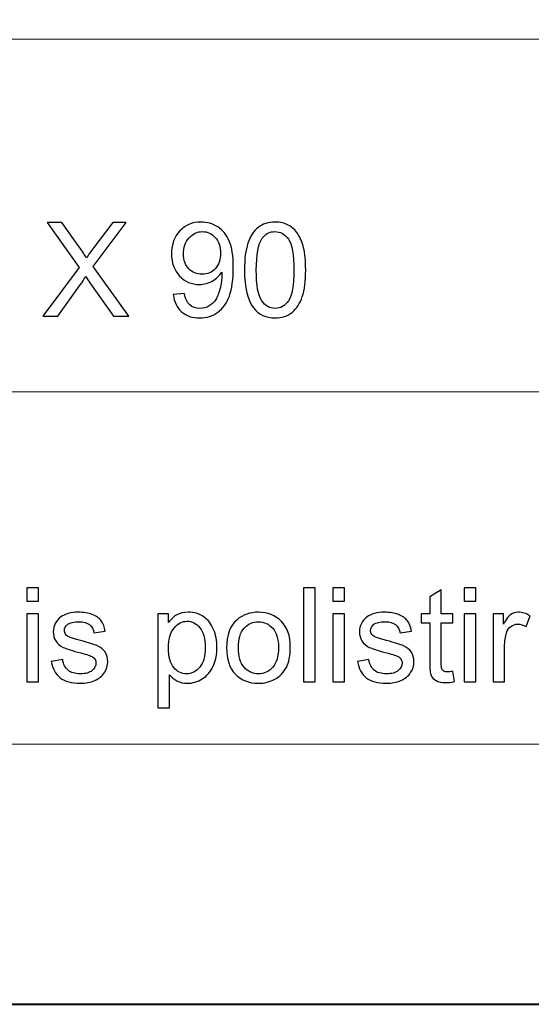
# Model space of a CAD drawing. Units: millimetres. Extents: x -148 to 148, y -105 to 105.
# Drawn here: x -3 to 10, y -105 to -79 of the extents above; entities that cross this region are included whole.
import ezdxf

# ---------------------------------------------------------------- set-up
doc = ezdxf.new("R2010")
doc.units = ezdxf.units.MM
doc.header["$MEASUREMENT"] = 0
doc.layers.add('Layer 1', color=7, linetype='Continuous')

msp = doc.modelspace()

# ---------------------------------------------------------------- linework, layer by layer
at = {"layer": 'Layer 1', "color": 7, "lineweight": 40}
msp.add_lwpolyline([(-148.5, -105), (148.5, -105), (148.5, 105), (-148.5, 105), (-148.5, -105)], close=True, dxfattribs=at)
at = {"layer": 'Layer 1', "color": 250, "lineweight": 15}
for points, knots in [([(141.5001, 85.0001), (141.5001, 85.0001), (141.5001, -98.0001), (141.5001, -98.0001), (141.5001, -98.0001), (141.5001, -98.0001), (-141.5001, -98.0001), (-141.5001, -98.0001), (-141.5001, -98.0001), (-141.5001, -98.0001), (-141.5001, 85.0001), (-141.5001, 85.0001), (-141.5001, 85.0001), (-141.5001, 85.0001), (141.5001, 85.0001), (141.5001, 85.0001)], [0, 0, 0, 0, 0.25, 0.25, 0.25, 0.25, 0.5, 0.5, 0.5, 0.5, 0.75, 0.75, 0.75, 0.75, 1, 1, 1, 1]), ([(141.5001, -68.694), (141.5001, -68.694), (-21.6408, -68.694), (-21.6408, -68.694), (-21.6408, -68.694), (-21.6408, -68.694), (-21.6408, -98.0001), (-21.6408, -98.0001)], [0, 0, 0, 0, 0.5, 0.5, 0.5, 0.5, 1, 1, 1, 1])]:
    msp.add_open_spline(points, degree=3, knots=knots, dxfattribs=at)
for points in [[(-21.6408, -79.0365), (-21.6408, -79.0365), (141.5001, -79.0365), (141.5001, -79.0365)], [(-21.6408, -88.5212), (-21.6408, -88.5212), (100.5002, -88.5212), (100.5002, -88.5212)]]:
    msp.add_open_spline(points, degree=3, dxfattribs=at)
at = {"layer": 'Layer 1', "color": 51}
for points, knots in [([(-2.6858, -86.4907), (-2.6858, -86.4907), (-1.7086, -85.1748), (-1.7086, -85.1748), (-1.7086, -85.1748), (-1.7086, -85.1748), (-2.57, -83.9654), (-2.57, -83.9654), (-2.57, -83.9654), (-2.57, -83.9654), (-2.1725, -83.9654), (-2.1725, -83.9654), (-2.1725, -83.9654), (-2.1725, -83.9654), (-1.7139, -84.6133), (-1.7139, -84.6133), (-1.7139, -84.6133), (-1.6187, -84.7474), (-1.551, -84.8509), (-1.5111, -84.9232), (-1.5111, -84.9232), (-1.4546, -84.8315), (-1.3882, -84.7356), (-1.3111, -84.6357), (-1.3111, -84.6357), (-1.3111, -84.6357), (-0.8026, -83.9654), (-0.8026, -83.9654), (-0.8026, -83.9654), (-0.8026, -83.9654), (-0.4392, -83.9654), (-0.4392, -83.9654), (-0.4392, -83.9654), (-0.4392, -83.9654), (-1.3264, -85.1554), (-1.3264, -85.1554), (-1.3264, -85.1554), (-1.3264, -85.1554), (-0.3704, -86.4907), (-0.3704, -86.4907), (-0.3704, -86.4907), (-0.3704, -86.4907), (-0.7837, -86.4907), (-0.7837, -86.4907), (-0.7837, -86.4907), (-0.7837, -86.4907), (-1.4193, -85.5899), (-1.4193, -85.5899), (-1.4193, -85.5899), (-1.4552, -85.5382), (-1.4917, -85.4817), (-1.5299, -85.4212), (-1.5299, -85.4212), (-1.5863, -85.5129), (-1.6263, -85.5758), (-1.6504, -85.6105), (-1.6504, -85.6105), (-1.6504, -85.6105), (-2.2842, -86.4907), (-2.2842, -86.4907), (-2.2842, -86.4907), (-2.2842, -86.4907), (-2.6858, -86.4907), (-2.6858, -86.4907)], [0, 0, 0, 0, 0.0625, 0.0625, 0.0625, 0.0625, 0.125, 0.125, 0.125, 0.125, 0.1875, 0.1875, 0.1875, 0.1875, 0.25, 0.25, 0.25, 0.25, 0.3125, 0.3125, 0.3125, 0.3125, 0.375, 0.375, 0.375, 0.375, 0.4375, 0.4375, 0.4375, 0.4375, 0.5, 0.5, 0.5, 0.5, 0.5625, 0.5625, 0.5625, 0.5625, 0.625, 0.625, 0.625, 0.625, 0.6875, 0.6875, 0.6875, 0.6875, 0.75, 0.75, 0.75, 0.75, 0.8125, 0.8125, 0.8125, 0.8125, 0.875, 0.875, 0.875, 0.875, 0.9375, 0.9375, 0.9375, 0.9375, 1, 1, 1, 1]), ([(0.8249, -85.9068), (0.8249, -85.9068), (1.123, -85.8792), (1.123, -85.8792), (1.123, -85.8792), (1.1482, -86.0192), (1.1964, -86.1209), (1.2676, -86.1844), (1.2676, -86.1844), (1.3387, -86.2473), (1.4299, -86.279), (1.5416, -86.279), (1.5416, -86.279), (1.6368, -86.279), (1.7203, -86.2573), (1.7921, -86.2132), (1.7921, -86.2132), (1.8638, -86.1697), (1.9226, -86.1115), (1.9684, -86.0386), (1.9684, -86.0386), (2.0149, -85.9656), (2.0531, -85.8669), (2.0843, -85.7434), (2.0843, -85.7434), (2.1149, -85.6193), (2.1307, -85.4929), (2.1307, -85.3642), (2.1307, -85.3642), (2.1307, -85.3506), (2.1301, -85.3295), (2.129, -85.3024), (2.129, -85.3024), (2.0666, -85.4006), (1.982, -85.4812), (1.875, -85.5423), (1.875, -85.5423), (1.7674, -85.604), (1.6509, -85.6346), (1.5263, -85.6346), (1.5263, -85.6346), (1.317, -85.6346), (1.14, -85.5588), (0.9954, -85.4071), (0.9954, -85.4071), (0.8507, -85.2554), (0.7784, -85.0561), (0.7784, -84.8079), (0.7784, -84.8079), (0.7784, -84.5516), (0.8537, -84.3458), (1.0048, -84.1894), (1.0048, -84.1894), (1.1559, -84.033), (1.3452, -83.9548), (1.5727, -83.9548), (1.5727, -83.9548), (1.7368, -83.9548), (1.8867, -83.9995), (2.0231, -84.0877), (2.0231, -84.0877), (2.1589, -84.1759), (2.2624, -84.3023), (2.333, -84.4657), (2.333, -84.4657), (2.4035, -84.6292), (2.4388, -84.8661), (2.4388, -85.1766), (2.4388, -85.1766), (2.4388, -85.4988), (2.4041, -85.7557), (2.3342, -85.9474), (2.3342, -85.9474), (2.2636, -86.1385), (2.1595, -86.2837), (2.0214, -86.3837), (2.0214, -86.3837), (1.8826, -86.4836), (1.7209, -86.5336), (1.5345, -86.5336), (1.5345, -86.5336), (1.337, -86.5336), (1.1759, -86.4789), (1.0506, -86.369), (1.0506, -86.369), (0.9254, -86.2596), (0.8501, -86.1056), (0.8249, -85.9068)], [0, 0, 0, 0, 0.0454545, 0.0454545, 0.0454545, 0.0454545, 0.0909091, 0.0909091, 0.0909091, 0.0909091, 0.1363636, 0.1363636, 0.1363636, 0.1363636, 0.1818182, 0.1818182, 0.1818182, 0.1818182, 0.2272727, 0.2272727, 0.2272727, 0.2272727, 0.2727273, 0.2727273, 0.2727273, 0.2727273, 0.3181818, 0.3181818, 0.3181818, 0.3181818, 0.3636364, 0.3636364, 0.3636364, 0.3636364, 0.4090909, 0.4090909, 0.4090909, 0.4090909, 0.4545455, 0.4545455, 0.4545455, 0.4545455, 0.5, 0.5, 0.5, 0.5, 0.5454545, 0.5454545, 0.5454545, 0.5454545, 0.5909091, 0.5909091, 0.5909091, 0.5909091, 0.6363636, 0.6363636, 0.6363636, 0.6363636, 0.6818182, 0.6818182, 0.6818182, 0.6818182, 0.7272727, 0.7272727, 0.7272727, 0.7272727, 0.7727273, 0.7727273, 0.7727273, 0.7727273, 0.8181818, 0.8181818, 0.8181818, 0.8181818, 0.8636364, 0.8636364, 0.8636364, 0.8636364, 0.9090909, 0.9090909, 0.9090909, 0.9090909, 0.9545455, 0.9545455, 0.9545455, 0.9545455, 1, 1, 1, 1]), ([(2.7404, -85.2454), (2.7404, -84.9467), (2.771, -84.7062), (2.8327, -84.5245), (2.8327, -84.5245), (2.8939, -84.3423), (2.9856, -84.2017), (3.1067, -84.103), (3.1067, -84.103), (3.2278, -84.0042), (3.3801, -83.9548), (3.5636, -83.9548), (3.5636, -83.9548), (3.6994, -83.9548), (3.8181, -83.9824), (3.9205, -84.0371), (3.9205, -84.0371), (4.0228, -84.0912), (4.1068, -84.17), (4.1739, -84.2729), (4.1739, -84.2729), (4.2403, -84.3758), (4.2926, -84.501), (4.3303, -84.6486), (4.3303, -84.6486), (4.3685, -84.7962), (4.3873, -84.9949), (4.3873, -85.2454), (4.3873, -85.2454), (4.3873, -85.5417), (4.3567, -85.7804), (4.2962, -85.9627), (4.2962, -85.9627), (4.235, -86.145), (4.1439, -86.2855), (4.0228, -86.3849), (4.0228, -86.3849), (3.9016, -86.4842), (3.7488, -86.5336), (3.5636, -86.5336), (3.5636, -86.5336), (3.3201, -86.5336), (3.129, -86.4466), (2.9903, -86.272), (2.9903, -86.272), (2.8239, -86.0621), (2.7404, -85.7193), (2.7404, -85.2454)], [0, 0, 0, 0, 0.0833333, 0.0833333, 0.0833333, 0.0833333, 0.1666667, 0.1666667, 0.1666667, 0.1666667, 0.25, 0.25, 0.25, 0.25, 0.3333333, 0.3333333, 0.3333333, 0.3333333, 0.4166667, 0.4166667, 0.4166667, 0.4166667, 0.5, 0.5, 0.5, 0.5, 0.5833333, 0.5833333, 0.5833333, 0.5833333, 0.6666667, 0.6666667, 0.6666667, 0.6666667, 0.75, 0.75, 0.75, 0.75, 0.8333333, 0.8333333, 0.8333333, 0.8333333, 0.9166667, 0.9166667, 0.9166667, 0.9166667, 1, 1, 1, 1]), ([(2.0943, -84.7921), (2.0943, -84.6145), (2.0472, -84.4728), (1.9526, -84.3687), (1.9526, -84.3687), (1.8573, -84.2641), (1.7438, -84.2117), (1.6104, -84.2117), (1.6104, -84.2117), (1.4728, -84.2117), (1.3528, -84.2682), (1.2505, -84.3805), (1.2505, -84.3805), (1.1482, -84.4934), (1.0971, -84.6392), (1.0971, -84.8179), (1.0971, -84.8179), (1.0971, -84.979), (1.1459, -85.1096), (1.2429, -85.2101), (1.2429, -85.2101), (1.3399, -85.3107), (1.4593, -85.3606), (1.6016, -85.3606), (1.6016, -85.3606), (1.7456, -85.3606), (1.8632, -85.3107), (1.9555, -85.2101), (1.9555, -85.2101), (2.0484, -85.1096), (2.0943, -84.9702), (2.0943, -84.7921)], [0, 0, 0, 0, 0.125, 0.125, 0.125, 0.125, 0.25, 0.25, 0.25, 0.25, 0.375, 0.375, 0.375, 0.375, 0.5, 0.5, 0.5, 0.5, 0.625, 0.625, 0.625, 0.625, 0.75, 0.75, 0.75, 0.75, 0.875, 0.875, 0.875, 0.875, 1, 1, 1, 1]), ([(3.0591, -85.2454), (3.0591, -85.6599), (3.1079, -85.9357), (3.2049, -86.0732), (3.2049, -86.0732), (3.3019, -86.2102), (3.4213, -86.279), (3.5636, -86.279), (3.5636, -86.279), (3.7064, -86.279), (3.8258, -86.2097), (3.9228, -86.0721), (3.9228, -86.0721), (4.0198, -85.9345), (4.0686, -85.6587), (4.0686, -85.2454), (4.0686, -85.2454), (4.0686, -84.8297), (4.0198, -84.5533), (3.9228, -84.4169), (3.9228, -84.4169), (3.8258, -84.2799), (3.7053, -84.2117), (3.5606, -84.2117), (3.5606, -84.2117), (3.4177, -84.2117), (3.3043, -84.2723), (3.219, -84.3928), (3.219, -84.3928), (3.1126, -84.5463), (3.0591, -84.8309), (3.0591, -85.2454)], [0, 0, 0, 0, 0.125, 0.125, 0.125, 0.125, 0.25, 0.25, 0.25, 0.25, 0.375, 0.375, 0.375, 0.375, 0.5, 0.5, 0.5, 0.5, 0.625, 0.625, 0.625, 0.625, 0.75, 0.75, 0.75, 0.75, 0.875, 0.875, 0.875, 0.875, 1, 1, 1, 1]), ([(-3.1139, -94.154), (-3.1139, -94.154), (-3.1139, -93.7971), (-3.1139, -93.7971), (-3.1139, -93.7971), (-3.1139, -93.7971), (-2.8034, -93.7971), (-2.8034, -93.7971), (-2.8034, -93.7971), (-2.8034, -93.7971), (-2.8034, -94.154), (-2.8034, -94.154), (-2.8034, -94.154), (-2.8034, -94.154), (-3.1139, -94.154), (-3.1139, -94.154)], [0, 0, 0, 0, 0.25, 0.25, 0.25, 0.25, 0.5, 0.5, 0.5, 0.5, 0.75, 0.75, 0.75, 0.75, 1, 1, 1, 1]), ([(4.3297, -96.3224), (4.3297, -96.3224), (4.3297, -93.7971), (4.3297, -93.7971), (4.3297, -93.7971), (4.3297, -93.7971), (4.6395, -93.7971), (4.6395, -93.7971), (4.6395, -93.7971), (4.6395, -93.7971), (4.6395, -96.3224), (4.6395, -96.3224), (4.6395, -96.3224), (4.6395, -96.3224), (4.3297, -96.3224), (4.3297, -96.3224)], [0, 0, 0, 0, 0.25, 0.25, 0.25, 0.25, 0.5, 0.5, 0.5, 0.5, 0.75, 0.75, 0.75, 0.75, 1, 1, 1, 1]), ([(5.1217, -94.154), (5.1217, -94.154), (5.1217, -93.7971), (5.1217, -93.7971), (5.1217, -93.7971), (5.1217, -93.7971), (5.4322, -93.7971), (5.4322, -93.7971), (5.4322, -93.7971), (5.4322, -93.7971), (5.4322, -94.154), (5.4322, -94.154), (5.4322, -94.154), (5.4322, -94.154), (5.1217, -94.154), (5.1217, -94.154)], [0, 0, 0, 0, 0.25, 0.25, 0.25, 0.25, 0.5, 0.5, 0.5, 0.5, 0.75, 0.75, 0.75, 0.75, 1, 1, 1, 1]), ([(8.345, -96.0449), (8.345, -96.0449), (8.3897, -96.3189), (8.3897, -96.3189), (8.3897, -96.3189), (8.3027, -96.3371), (8.2245, -96.3465), (8.1557, -96.3465), (8.1557, -96.3465), (8.0428, -96.3465), (7.9558, -96.3289), (7.8934, -96.293), (7.8934, -96.293), (7.8317, -96.2577), (7.7882, -96.2107), (7.7629, -96.1525), (7.7629, -96.1525), (7.7376, -96.0949), (7.7247, -95.9726), (7.7247, -95.7868), (7.7247, -95.7868), (7.7247, -95.7868), (7.7247, -94.7343), (7.7247, -94.7343), (7.7247, -94.7343), (7.7247, -94.7343), (7.4971, -94.7343), (7.4971, -94.7343), (7.4971, -94.7343), (7.4971, -94.7343), (7.4971, -94.4932), (7.4971, -94.4932), (7.4971, -94.4932), (7.4971, -94.4932), (7.7247, -94.4932), (7.7247, -94.4932), (7.7247, -94.4932), (7.7247, -94.4932), (7.7247, -94.0399), (7.7247, -94.0399), (7.7247, -94.0399), (7.7247, -94.0399), (8.0334, -93.8541), (8.0334, -93.8541), (8.0334, -93.8541), (8.0334, -93.8541), (8.0334, -94.4932), (8.0334, -94.4932), (8.0334, -94.4932), (8.0334, -94.4932), (8.345, -94.4932), (8.345, -94.4932), (8.345, -94.4932), (8.345, -94.4932), (8.345, -94.7343), (8.345, -94.7343), (8.345, -94.7343), (8.345, -94.7343), (8.0334, -94.7343), (8.0334, -94.7343), (8.0334, -94.7343), (8.0334, -94.7343), (8.0334, -95.8038), (8.0334, -95.8038), (8.0334, -95.8038), (8.0334, -95.8926), (8.0387, -95.949), (8.0492, -95.9743), (8.0492, -95.9743), (8.0604, -95.9996), (8.078, -96.0196), (8.1027, -96.0349), (8.1027, -96.0349), (8.1274, -96.0496), (8.1627, -96.0572), (8.2086, -96.0572), (8.2086, -96.0572), (8.2433, -96.0572), (8.2885, -96.0531), (8.345, -96.0449)], [0, 0, 0, 0, 0.05, 0.05, 0.05, 0.05, 0.1, 0.1, 0.1, 0.1, 0.15, 0.15, 0.15, 0.15, 0.2, 0.2, 0.2, 0.2, 0.25, 0.25, 0.25, 0.25, 0.3, 0.3, 0.3, 0.3, 0.35, 0.35, 0.35, 0.35, 0.4, 0.4, 0.4, 0.4, 0.45, 0.45, 0.45, 0.45, 0.5, 0.5, 0.5, 0.5, 0.55, 0.55, 0.55, 0.55, 0.6, 0.6, 0.6, 0.6, 0.65, 0.65, 0.65, 0.65, 0.7, 0.7, 0.7, 0.7, 0.75, 0.75, 0.75, 0.75, 0.8, 0.8, 0.8, 0.8, 0.85, 0.85, 0.85, 0.85, 0.9, 0.9, 0.9, 0.9, 0.95, 0.95, 0.95, 0.95, 1, 1, 1, 1]), ([(8.6495, -94.154), (8.6495, -94.154), (8.6495, -93.7971), (8.6495, -93.7971), (8.6495, -93.7971), (8.6495, -93.7971), (8.96, -93.7971), (8.96, -93.7971), (8.96, -93.7971), (8.96, -93.7971), (8.96, -94.154), (8.96, -94.154), (8.96, -94.154), (8.96, -94.154), (8.6495, -94.154), (8.6495, -94.154)], [0, 0, 0, 0, 0.25, 0.25, 0.25, 0.25, 0.5, 0.5, 0.5, 0.5, 0.75, 0.75, 0.75, 0.75, 1, 1, 1, 1]), ([(-3.1139, -96.3224), (-3.1139, -96.3224), (-3.1139, -94.4932), (-3.1139, -94.4932), (-3.1139, -94.4932), (-3.1139, -94.4932), (-2.8034, -94.4932), (-2.8034, -94.4932), (-2.8034, -94.4932), (-2.8034, -94.4932), (-2.8034, -96.3224), (-2.8034, -96.3224), (-2.8034, -96.3224), (-2.8034, -96.3224), (-3.1139, -96.3224), (-3.1139, -96.3224)], [0, 0, 0, 0, 0.25, 0.25, 0.25, 0.25, 0.5, 0.5, 0.5, 0.5, 0.75, 0.75, 0.75, 0.75, 1, 1, 1, 1]), ([(-2.4553, -95.7762), (-2.4553, -95.7762), (-2.149, -95.728), (-2.149, -95.728), (-2.149, -95.728), (-2.1319, -95.8509), (-2.0837, -95.9449), (-2.0049, -96.0108), (-2.0049, -96.0108), (-1.9267, -96.076), (-1.8168, -96.109), (-1.6751, -96.109), (-1.6751, -96.109), (-1.5328, -96.109), (-1.427, -96.0796), (-1.3582, -96.0219), (-1.3582, -96.0219), (-1.2894, -95.9637), (-1.2547, -95.8955), (-1.2547, -95.8179), (-1.2547, -95.8179), (-1.2547, -95.7474), (-1.2853, -95.6927), (-1.3464, -95.6521), (-1.3464, -95.6521), (-1.3888, -95.6245), (-1.4946, -95.5898), (-1.6633, -95.5475), (-1.6633, -95.5475), (-1.8903, -95.4898), (-2.0485, -95.4404), (-2.1361, -95.3981), (-2.1361, -95.3981), (-2.2237, -95.3564), (-2.2907, -95.2982), (-2.336, -95.2241), (-2.336, -95.2241), (-2.3812, -95.15), (-2.4042, -95.0683), (-2.4042, -94.9789), (-2.4042, -94.9789), (-2.4042, -94.8972), (-2.3854, -94.8219), (-2.3477, -94.7525), (-2.3477, -94.7525), (-2.3107, -94.6826), (-2.2595, -94.6249), (-2.1954, -94.5791), (-2.1954, -94.5791), (-2.1472, -94.5438), (-2.0814, -94.5132), (-1.9985, -94.4885), (-1.9985, -94.4885), (-1.915, -94.4638), (-1.8256, -94.4515), (-1.7304, -94.4515), (-1.7304, -94.4515), (-1.5869, -94.4515), (-1.4611, -94.4727), (-1.3523, -94.5138), (-1.3523, -94.5138), (-1.2435, -94.555), (-1.1636, -94.6108), (-1.1118, -94.6814), (-1.1118, -94.6814), (-1.0601, -94.7525), (-1.0248, -94.8466), (-1.0054, -94.9648), (-1.0054, -94.9648), (-1.0054, -94.9648), (-1.3082, -95.0065), (-1.3082, -95.0065), (-1.3082, -95.0065), (-1.3223, -94.9125), (-1.3623, -94.839), (-1.4281, -94.786), (-1.4281, -94.786), (-1.494, -94.7331), (-1.5875, -94.7067), (-1.708, -94.7067), (-1.708, -94.7067), (-1.8503, -94.7067), (-1.952, -94.7302), (-2.0126, -94.7772), (-2.0126, -94.7772), (-2.0737, -94.8243), (-2.1043, -94.8795), (-2.1043, -94.9424), (-2.1043, -94.9424), (-2.1043, -94.983), (-2.0914, -95.0189), (-2.0661, -95.0512), (-2.0661, -95.0512), (-2.0408, -95.0847), (-2.0014, -95.1118), (-1.9473, -95.1341), (-1.9473, -95.1341), (-1.9162, -95.1453), (-1.825, -95.1717), (-1.6733, -95.2129), (-1.6733, -95.2129), (-1.454, -95.2717), (-1.3011, -95.3193), (-1.2147, -95.357), (-1.2147, -95.357), (-1.1277, -95.394), (-1.0595, -95.4487), (-1.0101, -95.5198), (-1.0101, -95.5198), (-0.9607, -95.591), (-0.936, -95.6792), (-0.936, -95.785), (-0.936, -95.785), (-0.936, -95.8885), (-0.9666, -95.9855), (-1.0266, -96.0772), (-1.0266, -96.0772), (-1.0871, -96.1684), (-1.1741, -96.2389), (-1.2876, -96.2889), (-1.2876, -96.2889), (-1.4011, -96.3389), (-1.5299, -96.3636), (-1.6733, -96.3636), (-1.6733, -96.3636), (-1.9115, -96.3636), (-2.0926, -96.3142), (-2.2172, -96.2154), (-2.2172, -96.2154), (-2.3418, -96.1166), (-2.4212, -95.9702), (-2.4553, -95.7762)], [0, 0, 0, 0, 0.030303, 0.030303, 0.030303, 0.030303, 0.0606061, 0.0606061, 0.0606061, 0.0606061, 0.0909091, 0.0909091, 0.0909091, 0.0909091, 0.1212121, 0.1212121, 0.1212121, 0.1212121, 0.1515152, 0.1515152, 0.1515152, 0.1515152, 0.1818182, 0.1818182, 0.1818182, 0.1818182, 0.2121212, 0.2121212, 0.2121212, 0.2121212, 0.2424242, 0.2424242, 0.2424242, 0.2424242, 0.2727273, 0.2727273, 0.2727273, 0.2727273, 0.3030303, 0.3030303, 0.3030303, 0.3030303, 0.3333333, 0.3333333, 0.3333333, 0.3333333, 0.3636364, 0.3636364, 0.3636364, 0.3636364, 0.3939394, 0.3939394, 0.3939394, 0.3939394, 0.4242424, 0.4242424, 0.4242424, 0.4242424, 0.4545455, 0.4545455, 0.4545455, 0.4545455, 0.4848485, 0.4848485, 0.4848485, 0.4848485, 0.5151515, 0.5151515, 0.5151515, 0.5151515, 0.5454545, 0.5454545, 0.5454545, 0.5454545, 0.5757576, 0.5757576, 0.5757576, 0.5757576, 0.6060606, 0.6060606, 0.6060606, 0.6060606, 0.6363636, 0.6363636, 0.6363636, 0.6363636, 0.6666667, 0.6666667, 0.6666667, 0.6666667, 0.6969697, 0.6969697, 0.6969697, 0.6969697, 0.7272727, 0.7272727, 0.7272727, 0.7272727, 0.7575758, 0.7575758, 0.7575758, 0.7575758, 0.7878788, 0.7878788, 0.7878788, 0.7878788, 0.8181818, 0.8181818, 0.8181818, 0.8181818, 0.8484848, 0.8484848, 0.8484848, 0.8484848, 0.8787879, 0.8787879, 0.8787879, 0.8787879, 0.9090909, 0.9090909, 0.9090909, 0.9090909, 0.9393939, 0.9393939, 0.9393939, 0.9393939, 0.969697, 0.969697, 0.969697, 0.969697, 1, 1, 1, 1]), ([(0.4127, -97.0233), (0.4127, -97.0233), (0.4127, -94.4932), (0.4127, -94.4932), (0.4127, -94.4932), (0.4127, -94.4932), (0.695, -94.4932), (0.695, -94.4932), (0.695, -94.4932), (0.695, -94.4932), (0.695, -94.7308), (0.695, -94.7308), (0.695, -94.7308), (0.7614, -94.6379), (0.8367, -94.5679), (0.9207, -94.5215), (0.9207, -94.5215), (1.0042, -94.475), (1.1059, -94.4515), (1.2253, -94.4515), (1.2253, -94.4515), (1.3817, -94.4515), (1.5193, -94.4921), (1.6386, -94.572), (1.6386, -94.572), (1.7586, -94.6526), (1.8485, -94.7661), (1.9091, -94.9125), (1.9091, -94.9125), (1.9703, -95.0589), (2.0008, -95.2194), (2.0008, -95.394), (2.0008, -95.394), (2.0008, -95.581), (1.9673, -95.7497), (1.8997, -95.8997), (1.8997, -95.8997), (1.8327, -96.0496), (1.7351, -96.1642), (1.6069, -96.2442), (1.6069, -96.2442), (1.4787, -96.3236), (1.3441, -96.3636), (1.203, -96.3636), (1.203, -96.3636), (1.0995, -96.3636), (1.0072, -96.3418), (0.9249, -96.2983), (0.9249, -96.2983), (0.8425, -96.2548), (0.7755, -96.1995), (0.7226, -96.1331), (0.7226, -96.1331), (0.7226, -96.1331), (0.7226, -97.0233), (0.7226, -97.0233), (0.7226, -97.0233), (0.7226, -97.0233), (0.4127, -97.0233), (0.4127, -97.0233)], [0, 0, 0, 0, 0.0666667, 0.0666667, 0.0666667, 0.0666667, 0.1333333, 0.1333333, 0.1333333, 0.1333333, 0.2, 0.2, 0.2, 0.2, 0.2666667, 0.2666667, 0.2666667, 0.2666667, 0.3333333, 0.3333333, 0.3333333, 0.3333333, 0.4, 0.4, 0.4, 0.4, 0.4666667, 0.4666667, 0.4666667, 0.4666667, 0.5333333, 0.5333333, 0.5333333, 0.5333333, 0.6, 0.6, 0.6, 0.6, 0.6666667, 0.6666667, 0.6666667, 0.6666667, 0.7333333, 0.7333333, 0.7333333, 0.7333333, 0.8, 0.8, 0.8, 0.8, 0.8666667, 0.8666667, 0.8666667, 0.8666667, 0.9333333, 0.9333333, 0.9333333, 0.9333333, 1, 1, 1, 1]), ([(2.2589, -95.4075), (2.2589, -95.0689), (2.353, -94.8178), (2.5417, -94.6549), (2.5417, -94.6549), (2.6987, -94.5197), (2.8904, -94.4515), (3.1167, -94.4515), (3.1167, -94.4515), (3.3684, -94.4515), (3.5742, -94.5338), (3.7335, -94.699), (3.7335, -94.699), (3.8935, -94.8637), (3.9728, -95.0912), (3.9728, -95.3817), (3.9728, -95.3817), (3.9728, -95.6174), (3.9376, -95.8026), (3.867, -95.9373), (3.867, -95.9373), (3.7964, -96.0725), (3.6935, -96.1772), (3.5589, -96.2518), (3.5589, -96.2518), (3.4237, -96.3265), (3.2767, -96.3636), (3.1167, -96.3636), (3.1167, -96.3636), (2.861, -96.3636), (2.654, -96.2818), (2.4959, -96.1172), (2.4959, -96.1172), (2.3377, -95.9532), (2.2589, -95.7168), (2.2589, -95.4075)], [0, 0, 0, 0, 0.1111111, 0.1111111, 0.1111111, 0.1111111, 0.2222222, 0.2222222, 0.2222222, 0.2222222, 0.3333333, 0.3333333, 0.3333333, 0.3333333, 0.4444444, 0.4444444, 0.4444444, 0.4444444, 0.5555556, 0.5555556, 0.5555556, 0.5555556, 0.6666667, 0.6666667, 0.6666667, 0.6666667, 0.7777778, 0.7777778, 0.7777778, 0.7777778, 0.8888889, 0.8888889, 0.8888889, 0.8888889, 1, 1, 1, 1]), ([(5.1217, -96.3224), (5.1217, -96.3224), (5.1217, -94.4932), (5.1217, -94.4932), (5.1217, -94.4932), (5.1217, -94.4932), (5.4322, -94.4932), (5.4322, -94.4932), (5.4322, -94.4932), (5.4322, -94.4932), (5.4322, -96.3224), (5.4322, -96.3224), (5.4322, -96.3224), (5.4322, -96.3224), (5.1217, -96.3224), (5.1217, -96.3224)], [0, 0, 0, 0, 0.25, 0.25, 0.25, 0.25, 0.5, 0.5, 0.5, 0.5, 0.75, 0.75, 0.75, 0.75, 1, 1, 1, 1]), ([(5.7803, -95.7762), (5.7803, -95.7762), (6.0866, -95.728), (6.0866, -95.728), (6.0866, -95.728), (6.1037, -95.8509), (6.1519, -95.9449), (6.2307, -96.0108), (6.2307, -96.0108), (6.3089, -96.076), (6.4188, -96.109), (6.5605, -96.109), (6.5605, -96.109), (6.7028, -96.109), (6.8086, -96.0796), (6.8774, -96.0219), (6.8774, -96.0219), (6.9462, -95.9637), (6.9809, -95.8955), (6.9809, -95.8179), (6.9809, -95.8179), (6.9809, -95.7474), (6.9503, -95.6927), (6.8892, -95.6521), (6.8892, -95.6521), (6.8468, -95.6245), (6.741, -95.5898), (6.5723, -95.5475), (6.5723, -95.5475), (6.3453, -95.4898), (6.1871, -95.4404), (6.0995, -95.3981), (6.0995, -95.3981), (6.0119, -95.3564), (5.9449, -95.2982), (5.8996, -95.2241), (5.8996, -95.2241), (5.8544, -95.15), (5.8314, -95.0683), (5.8314, -94.9789), (5.8314, -94.9789), (5.8314, -94.8972), (5.8502, -94.8219), (5.8879, -94.7525), (5.8879, -94.7525), (5.9249, -94.6826), (5.9761, -94.6249), (6.0402, -94.5791), (6.0402, -94.5791), (6.0884, -94.5438), (6.1542, -94.5132), (6.2371, -94.4885), (6.2371, -94.4885), (6.3206, -94.4638), (6.41, -94.4515), (6.5052, -94.4515), (6.5052, -94.4515), (6.6487, -94.4515), (6.7745, -94.4727), (6.8833, -94.5138), (6.8833, -94.5138), (6.9921, -94.555), (7.072, -94.6108), (7.1238, -94.6814), (7.1238, -94.6814), (7.1755, -94.7525), (7.2108, -94.8466), (7.2302, -94.9648), (7.2302, -94.9648), (7.2302, -94.9648), (6.9274, -95.0065), (6.9274, -95.0065), (6.9274, -95.0065), (6.9133, -94.9125), (6.8733, -94.839), (6.8075, -94.786), (6.8075, -94.786), (6.7416, -94.7331), (6.6481, -94.7067), (6.5276, -94.7067), (6.5276, -94.7067), (6.3853, -94.7067), (6.2836, -94.7302), (6.223, -94.7772), (6.223, -94.7772), (6.1619, -94.8243), (6.1313, -94.8795), (6.1313, -94.9424), (6.1313, -94.9424), (6.1313, -94.983), (6.1442, -95.0189), (6.1695, -95.0512), (6.1695, -95.0512), (6.1948, -95.0847), (6.2342, -95.1118), (6.2883, -95.1341), (6.2883, -95.1341), (6.3194, -95.1453), (6.4106, -95.1717), (6.5623, -95.2129), (6.5623, -95.2129), (6.7816, -95.2717), (6.9345, -95.3193), (7.0209, -95.357), (7.0209, -95.357), (7.1079, -95.394), (7.1761, -95.4487), (7.2255, -95.5198), (7.2255, -95.5198), (7.2749, -95.591), (7.2996, -95.6792), (7.2996, -95.785), (7.2996, -95.785), (7.2996, -95.8885), (7.269, -95.9855), (7.209, -96.0772), (7.209, -96.0772), (7.1485, -96.1684), (7.0615, -96.2389), (6.948, -96.2889), (6.948, -96.2889), (6.8345, -96.3389), (6.7057, -96.3636), (6.5623, -96.3636), (6.5623, -96.3636), (6.3241, -96.3636), (6.143, -96.3142), (6.0184, -96.2154), (6.0184, -96.2154), (5.8938, -96.1166), (5.8144, -95.9702), (5.7803, -95.7762)], [0, 0, 0, 0, 0.030303, 0.030303, 0.030303, 0.030303, 0.0606061, 0.0606061, 0.0606061, 0.0606061, 0.0909091, 0.0909091, 0.0909091, 0.0909091, 0.1212121, 0.1212121, 0.1212121, 0.1212121, 0.1515152, 0.1515152, 0.1515152, 0.1515152, 0.1818182, 0.1818182, 0.1818182, 0.1818182, 0.2121212, 0.2121212, 0.2121212, 0.2121212, 0.2424242, 0.2424242, 0.2424242, 0.2424242, 0.2727273, 0.2727273, 0.2727273, 0.2727273, 0.3030303, 0.3030303, 0.3030303, 0.3030303, 0.3333333, 0.3333333, 0.3333333, 0.3333333, 0.3636364, 0.3636364, 0.3636364, 0.3636364, 0.3939394, 0.3939394, 0.3939394, 0.3939394, 0.4242424, 0.4242424, 0.4242424, 0.4242424, 0.4545455, 0.4545455, 0.4545455, 0.4545455, 0.4848485, 0.4848485, 0.4848485, 0.4848485, 0.5151515, 0.5151515, 0.5151515, 0.5151515, 0.5454545, 0.5454545, 0.5454545, 0.5454545, 0.5757576, 0.5757576, 0.5757576, 0.5757576, 0.6060606, 0.6060606, 0.6060606, 0.6060606, 0.6363636, 0.6363636, 0.6363636, 0.6363636, 0.6666667, 0.6666667, 0.6666667, 0.6666667, 0.6969697, 0.6969697, 0.6969697, 0.6969697, 0.7272727, 0.7272727, 0.7272727, 0.7272727, 0.7575758, 0.7575758, 0.7575758, 0.7575758, 0.7878788, 0.7878788, 0.7878788, 0.7878788, 0.8181818, 0.8181818, 0.8181818, 0.8181818, 0.8484848, 0.8484848, 0.8484848, 0.8484848, 0.8787879, 0.8787879, 0.8787879, 0.8787879, 0.9090909, 0.9090909, 0.9090909, 0.9090909, 0.9393939, 0.9393939, 0.9393939, 0.9393939, 0.969697, 0.969697, 0.969697, 0.969697, 1, 1, 1, 1]), ([(8.6495, -96.3224), (8.6495, -96.3224), (8.6495, -94.4932), (8.6495, -94.4932), (8.6495, -94.4932), (8.6495, -94.4932), (8.96, -94.4932), (8.96, -94.4932), (8.96, -94.4932), (8.96, -94.4932), (8.96, -96.3224), (8.96, -96.3224), (8.96, -96.3224), (8.96, -96.3224), (8.6495, -96.3224), (8.6495, -96.3224)], [0, 0, 0, 0, 0.25, 0.25, 0.25, 0.25, 0.5, 0.5, 0.5, 0.5, 0.75, 0.75, 0.75, 0.75, 1, 1, 1, 1]), ([(9.4286, -96.3224), (9.4286, -96.3224), (9.4286, -94.4932), (9.4286, -94.4932), (9.4286, -94.4932), (9.4286, -94.4932), (9.7073, -94.4932), (9.7073, -94.4932), (9.7073, -94.4932), (9.7073, -94.4932), (9.7073, -94.7702), (9.7073, -94.7702), (9.7073, -94.7702), (9.7784, -94.6408), (9.8443, -94.555), (9.9049, -94.5138), (9.9049, -94.5138), (9.9648, -94.4727), (10.0313, -94.4515), (10.1036, -94.4515), (10.1036, -94.4515), (10.2083, -94.4515), (10.3141, -94.485), (10.4223, -94.5514), (10.4223, -94.5514), (10.4223, -94.5514), (10.3153, -94.8395), (10.3153, -94.8395), (10.3153, -94.8395), (10.24, -94.7943), (10.1642, -94.7719), (10.0883, -94.7719), (10.0883, -94.7719), (10.0201, -94.7719), (9.9595, -94.7925), (9.9054, -94.8331), (9.9054, -94.8331), (9.8514, -94.8742), (9.8131, -94.9307), (9.7902, -95.003), (9.7902, -95.003), (9.7555, -95.113), (9.7385, -95.2335), (9.7385, -95.3646), (9.7385, -95.3646), (9.7385, -95.3646), (9.7385, -96.3224), (9.7385, -96.3224), (9.7385, -96.3224), (9.7385, -96.3224), (9.4286, -96.3224), (9.4286, -96.3224)], [0, 0, 0, 0, 0.0769231, 0.0769231, 0.0769231, 0.0769231, 0.1538462, 0.1538462, 0.1538462, 0.1538462, 0.2307692, 0.2307692, 0.2307692, 0.2307692, 0.3076923, 0.3076923, 0.3076923, 0.3076923, 0.3846154, 0.3846154, 0.3846154, 0.3846154, 0.4615385, 0.4615385, 0.4615385, 0.4615385, 0.5384615, 0.5384615, 0.5384615, 0.5384615, 0.6153846, 0.6153846, 0.6153846, 0.6153846, 0.6923077, 0.6923077, 0.6923077, 0.6923077, 0.7692308, 0.7692308, 0.7692308, 0.7692308, 0.8461538, 0.8461538, 0.8461538, 0.8461538, 0.9230769, 0.9230769, 0.9230769, 0.9230769, 1, 1, 1, 1]), ([(0.6932, -95.4181), (0.6932, -95.6533), (0.7408, -95.8273), (0.8361, -95.9402), (0.8361, -95.9402), (0.9313, -96.0525), (1.0472, -96.109), (1.1824, -96.109), (1.1824, -96.109), (1.32, -96.109), (1.4381, -96.0508), (1.5363, -95.9338), (1.5363, -95.9338), (1.6345, -95.8173), (1.6839, -95.6368), (1.6839, -95.3922), (1.6839, -95.3922), (1.6839, -95.1588), (1.6357, -94.9848), (1.5399, -94.8684), (1.5399, -94.8684), (1.444, -94.7525), (1.3294, -94.6943), (1.1965, -94.6943), (1.1965, -94.6943), (1.0642, -94.6943), (0.9472, -94.7561), (0.8455, -94.8795), (0.8455, -94.8795), (0.7438, -95.003), (0.6932, -95.1829), (0.6932, -95.4181)], [0, 0, 0, 0, 0.125, 0.125, 0.125, 0.125, 0.25, 0.25, 0.25, 0.25, 0.375, 0.375, 0.375, 0.375, 0.5, 0.5, 0.5, 0.5, 0.625, 0.625, 0.625, 0.625, 0.75, 0.75, 0.75, 0.75, 0.875, 0.875, 0.875, 0.875, 1, 1, 1, 1]), ([(2.5776, -95.4075), (2.5776, -95.6421), (2.6287, -95.8173), (2.731, -95.9338), (2.731, -95.9338), (2.8333, -96.0508), (2.9621, -96.109), (3.1167, -96.109), (3.1167, -96.109), (3.2708, -96.109), (3.399, -96.0502), (3.5013, -95.9332), (3.5013, -95.9332), (3.603, -95.8162), (3.6542, -95.6374), (3.6542, -95.3975), (3.6542, -95.3975), (3.6542, -95.1712), (3.603, -94.9995), (3.5001, -94.8831), (3.5001, -94.8831), (3.3972, -94.7666), (3.2696, -94.7084), (3.1167, -94.7084), (3.1167, -94.7084), (2.9621, -94.7084), (2.8333, -94.7666), (2.731, -94.8825), (2.731, -94.8825), (2.6287, -94.9983), (2.5776, -95.1735), (2.5776, -95.4075)], [0, 0, 0, 0, 0.125, 0.125, 0.125, 0.125, 0.25, 0.25, 0.25, 0.25, 0.375, 0.375, 0.375, 0.375, 0.5, 0.5, 0.5, 0.5, 0.625, 0.625, 0.625, 0.625, 0.75, 0.75, 0.75, 0.75, 0.875, 0.875, 0.875, 0.875, 1, 1, 1, 1])]:
    msp.add_open_spline(points, degree=3, knots=knots, dxfattribs=at)

doc.saveas('drawing.dxf')
